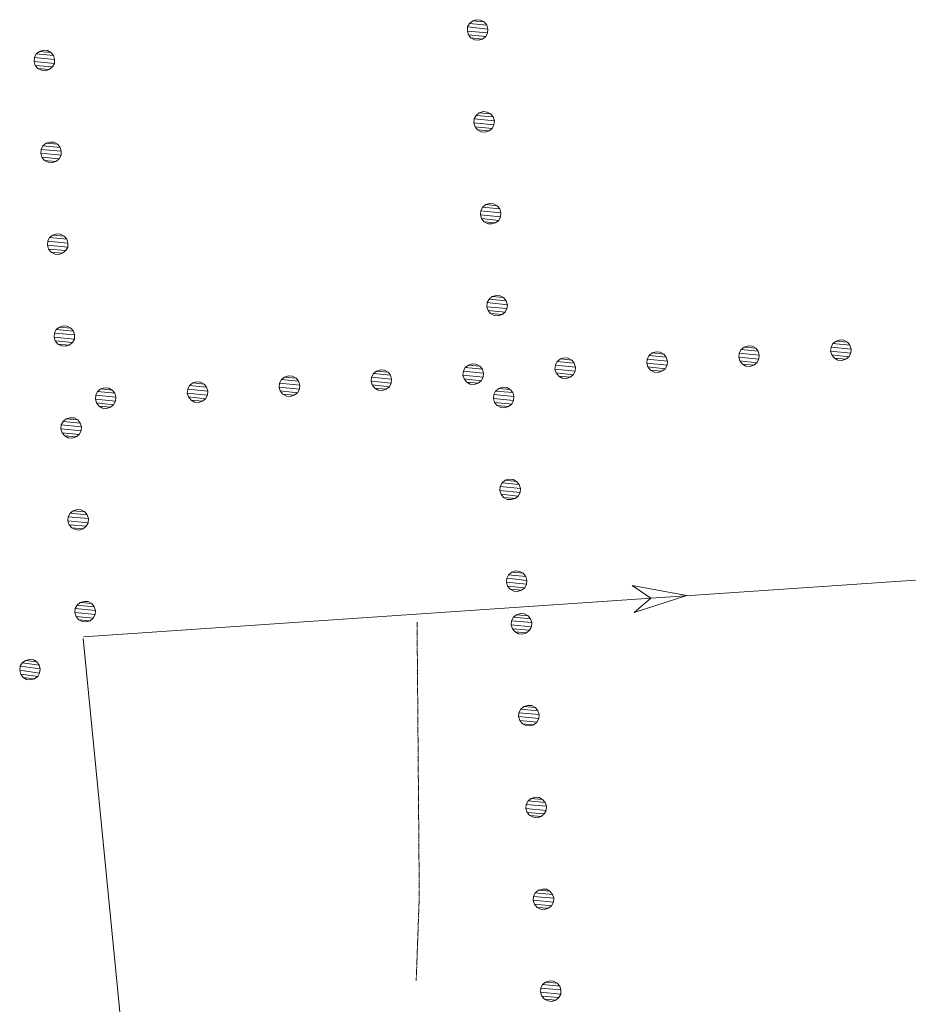
# Model space of a CAD drawing. Units: inches. Extents: x 1424800 to 1436565, y 4495307 to 4504127.
# Drawn here: x 1434474 to 1434715, y 4501077 to 4501345 of the extents above; entities that cross this region are included whole.
import ezdxf

# ---------------------------------------------------------------- set-up
doc = ezdxf.new("R2010")
doc.units = ezdxf.units.IN
doc.header["$MEASUREMENT"] = 0
doc.linetypes.add('HIDDEN', pattern=[0.375, 0.25, -0.125])
for name, color, linetype, lineweight in [('DIVIS_COLTU', 7, 'Continuous', 0), ('FIUME', 7, 'Continuous', 0), ('LIMITE_BOSCO', 7, 'Continuous', 0)]:
    doc.layers.add(name, color=color, linetype=linetype, lineweight=lineweight)

msp = doc.modelspace()

# ---------------------------------------------------------------- linework, layer by layer
at = {"layer": 'DIVIS_COLTU', "color": 3, "linetype": 'HIDDEN'}
msp.add_lwpolyline([(1434581.25, 4501083.78), (1434582.08, 4501106.65), (1434581.48, 4501181.09)], dxfattribs=at)
at = {"layer": 'FIUME', "color": 5, "linetype": 'Continuous'}
msp.add_line((1434490.9, 4501177.06), (1434809.07, 4501198.8), dxfattribs=at)
msp.add_lwpolyline([(1434639.89, 4501191.05), (1434654.72, 4501188.25), (1434640.4, 4501183.67), (1434644.94, 4501187.59)], close=True, dxfattribs=at)
msp.add_lwpolyline([(1434490.85, 4501176.61), (1434501.69, 4501065.98), (1434502.84, 4501002.06)], dxfattribs=at)

# ---------------------------------------------------------------- meshes
at = {"layer": 'LIMITE_BOSCO', "color": 3, "linetype": 'Continuous'}
mesh = msp.add_polyface(dxfattribs=at)
corners = [(1434599.67, 4501344.03), (1434596.6, 4501344.31), (1434600.39, 4501343.18), (1434595.74, 4501343.6), (1434600.71, 4501342.1), (1434595.21, 4501342.66), (1434600.59, 4501341.04), (1434595.14, 4501341.55), (1434600.11, 4501340.05), (1434595.46, 4501340.52), (1434599.25, 4501339.39), (1434596.12, 4501339.67), (1434597.63, 4501344.64), (1434598.74, 4501344.51), (1434598.17, 4501339.06), (1434597.11, 4501339.14)]
mesh.append_faces([[corners[k] for k in face] for face in [(1, 0, 13, 12), (10, 11, 15, 14)]], dxfattribs={"vtx0": -1, "color": 3})
mesh.append_faces([[corners[k] for k in face] for face in [(0, 1, 3, 2), (2, 3, 5, 4), (4, 5, 7, 6), (6, 7, 9, 8), (8, 9, 11, 10)]], dxfattribs={"vtx0": -1, "vtx2": -1, "color": 3})
mesh = msp.add_polyface(dxfattribs=at)
corners = [(1434482.08, 4501335.75), (1434478.95, 4501336.03), (1434482.74, 4501334.9), (1434478.09, 4501335.36), (1434483.06, 4501333.87), (1434477.61, 4501334.38), (1434482.99, 4501332.76), (1434477.49, 4501333.32), (1434482.46, 4501331.82), (1434477.82, 4501332.24), (1434481.61, 4501331.11), (1434478.53, 4501331.39), (1434480.58, 4501330.78), (1434479.47, 4501330.9), (1434480.03, 4501336.36), (1434481.09, 4501336.28)]
mesh.append_faces([[corners[k] for k in face] for face in [(1, 0, 15, 14), (10, 11, 13, 12)]], dxfattribs={"vtx0": -1, "color": 3})
mesh.append_faces([[corners[k] for k in face] for face in [(0, 1, 3, 2), (2, 3, 5, 4), (4, 5, 7, 6), (6, 7, 9, 8), (8, 9, 11, 10)]], dxfattribs={"vtx0": -1, "vtx2": -1, "color": 3})
mesh = msp.add_polyface(dxfattribs=at)
corners = [(1434601.44, 4501319.08), (1434598.36, 4501319.37), (1434602.15, 4501318.23), (1434597.51, 4501318.65), (1434602.48, 4501317.15), (1434596.98, 4501317.71), (1434602.36, 4501316.09), (1434596.91, 4501316.61), (1434601.87, 4501315.1), (1434597.23, 4501315.58), (1434601.02, 4501314.44), (1434597.89, 4501314.72), (1434599.39, 4501319.69), (1434600.51, 4501319.57), (1434599.94, 4501314.11), (1434598.88, 4501314.19)]
mesh.append_faces([[corners[k] for k in face] for face in [(1, 0, 13, 12), (10, 11, 15, 14)]], dxfattribs={"vtx0": -1, "color": 3})
mesh.append_faces([[corners[k] for k in face] for face in [(0, 1, 3, 2), (2, 3, 5, 4), (4, 5, 7, 6), (6, 7, 9, 8), (8, 9, 11, 10)]], dxfattribs={"vtx0": -1, "vtx2": -1, "color": 3})
mesh = msp.add_polyface(dxfattribs=at)
corners = [(1434483.88, 4501310.81), (1434480.76, 4501311.08), (1434484.55, 4501309.95), (1434479.9, 4501310.42), (1434484.87, 4501308.92), (1434479.42, 4501309.43), (1434484.8, 4501307.82), (1434479.3, 4501308.37), (1434484.27, 4501306.88), (1434479.63, 4501307.29), (1434483.42, 4501306.16), (1434480.34, 4501306.44), (1434482.39, 4501305.84), (1434481.28, 4501305.96), (1434481.83, 4501311.41), (1434482.89, 4501311.34)]
mesh.append_faces([[corners[k] for k in face] for face in [(1, 0, 15, 14), (10, 11, 13, 12)]], dxfattribs={"vtx0": -1, "color": 3})
mesh.append_faces([[corners[k] for k in face] for face in [(0, 1, 3, 2), (2, 3, 5, 4), (4, 5, 7, 6), (6, 7, 9, 8), (8, 9, 11, 10)]], dxfattribs={"vtx0": -1, "vtx2": -1, "color": 3})
mesh = msp.add_polyface(dxfattribs=at)
corners = [(1434603.21, 4501294.13), (1434600.13, 4501294.42), (1434603.92, 4501293.28), (1434599.28, 4501293.71), (1434604.25, 4501292.2), (1434598.75, 4501292.77), (1434604.12, 4501291.14), (1434598.67, 4501291.66), (1434603.64, 4501290.16), (1434599, 4501290.63), (1434602.79, 4501289.49), (1434599.66, 4501289.77), (1434601.16, 4501294.74), (1434602.27, 4501294.62), (1434601.71, 4501289.17), (1434600.65, 4501289.24)]
mesh.append_faces([[corners[k] for k in face] for face in [(1, 0, 13, 12), (10, 11, 15, 14)]], dxfattribs={"vtx0": -1, "color": 3})
mesh.append_faces([[corners[k] for k in face] for face in [(0, 1, 3, 2), (2, 3, 5, 4), (4, 5, 7, 6), (6, 7, 9, 8), (8, 9, 11, 10)]], dxfattribs={"vtx0": -1, "vtx2": -1, "color": 3})
mesh = msp.add_polyface(dxfattribs=at)
corners = [(1434485.69, 4501285.86), (1434482.56, 4501286.14), (1434486.36, 4501285.01), (1434481.71, 4501285.47), (1434486.68, 4501283.98), (1434481.23, 4501284.49), (1434486.61, 4501282.87), (1434481.11, 4501283.43), (1434486.08, 4501281.93), (1434481.43, 4501282.35), (1434485.23, 4501281.22), (1434482.15, 4501281.5), (1434484.2, 4501280.89), (1434483.09, 4501281.01), (1434483.64, 4501286.47), (1434484.7, 4501286.39)]
mesh.append_faces([[corners[k] for k in face] for face in [(1, 0, 15, 14), (10, 11, 13, 12)]], dxfattribs={"vtx0": -1, "color": 3})
mesh.append_faces([[corners[k] for k in face] for face in [(0, 1, 3, 2), (2, 3, 5, 4), (4, 5, 7, 6), (6, 7, 9, 8), (8, 9, 11, 10)]], dxfattribs={"vtx0": -1, "vtx2": -1, "color": 3})
mesh = msp.add_polyface(dxfattribs=at)
corners = [(1434604.98, 4501269.19), (1434601.9, 4501269.47), (1434605.69, 4501268.34), (1434601.05, 4501268.76), (1434606.02, 4501267.26), (1434600.51, 4501267.82), (1434605.89, 4501266.19), (1434600.44, 4501266.71), (1434605.41, 4501265.21), (1434600.77, 4501265.68), (1434604.56, 4501264.55), (1434601.43, 4501264.83), (1434602.93, 4501269.79), (1434604.04, 4501269.67), (1434603.48, 4501264.22), (1434602.42, 4501264.29)]
mesh.append_faces([[corners[k] for k in face] for face in [(1, 0, 13, 12), (10, 11, 15, 14)]], dxfattribs={"vtx0": -1, "color": 3})
mesh.append_faces([[corners[k] for k in face] for face in [(0, 1, 3, 2), (2, 3, 5, 4), (4, 5, 7, 6), (6, 7, 9, 8), (8, 9, 11, 10)]], dxfattribs={"vtx0": -1, "vtx2": -1, "color": 3})
mesh = msp.add_polyface(dxfattribs=at)
corners = [(1434487.5, 4501260.92), (1434484.37, 4501261.19), (1434488.16, 4501260.07), (1434483.52, 4501260.53), (1434488.49, 4501259.04), (1434483.04, 4501259.54), (1434488.42, 4501257.93), (1434482.91, 4501258.48), (1434487.89, 4501256.99), (1434483.24, 4501257.4), (1434487.03, 4501256.27), (1434483.96, 4501256.55), (1434486.01, 4501255.95), (1434484.89, 4501256.07), (1434485.45, 4501261.52), (1434486.51, 4501261.45)]
mesh.append_faces([[corners[k] for k in face] for face in [(1, 0, 15, 14), (10, 11, 13, 12)]], dxfattribs={"vtx0": -1, "color": 3})
mesh.append_faces([[corners[k] for k in face] for face in [(0, 1, 3, 2), (2, 3, 5, 4), (4, 5, 7, 6), (6, 7, 9, 8), (8, 9, 11, 10)]], dxfattribs={"vtx0": -1, "vtx2": -1, "color": 3})
mesh = msp.add_polyface(dxfattribs=at)
corners = [(1434698.38, 4501257.09), (1434695.25, 4501257.39), (1434699.03, 4501256.23), (1434694.39, 4501256.68), (1434699.35, 4501255.15), (1434693.9, 4501255.75), (1434699.27, 4501254.1), (1434693.78, 4501254.64), (1434698.74, 4501253.11), (1434694.09, 4501253.61), (1434697.88, 4501252.45), (1434694.8, 4501252.75), (1434696.33, 4501257.71), (1434697.39, 4501257.58), (1434696.85, 4501252.13), (1434695.74, 4501252.21)]
mesh.append_faces([[corners[k] for k in face] for face in [(1, 0, 13, 12), (10, 11, 15, 14)]], dxfattribs={"vtx0": -1, "color": 3})
mesh.append_faces([[corners[k] for k in face] for face in [(0, 1, 3, 2), (2, 3, 5, 4), (4, 5, 7, 6), (6, 7, 9, 8), (8, 9, 11, 10)]], dxfattribs={"vtx0": -1, "vtx2": -1, "color": 3})
mesh = msp.add_polyface(dxfattribs=at)
corners = [(1434648.46, 4501253.84), (1434645.34, 4501254.14), (1434649.12, 4501252.98), (1434644.48, 4501253.43), (1434649.44, 4501251.9), (1434643.99, 4501252.49), (1434649.36, 4501250.84), (1434643.86, 4501251.38), (1434648.82, 4501249.85), (1434644.18, 4501250.35), (1434647.96, 4501249.2), (1434644.89, 4501249.5), (1434646.42, 4501254.46), (1434647.48, 4501254.33), (1434646.93, 4501248.88), (1434645.82, 4501248.96)]
mesh.append_faces([[corners[k] for k in face] for face in [(1, 0, 13, 12), (10, 11, 15, 14)]], dxfattribs={"vtx0": -1, "color": 3})
mesh.append_faces([[corners[k] for k in face] for face in [(0, 1, 3, 2), (2, 3, 5, 4), (4, 5, 7, 6), (6, 7, 9, 8), (8, 9, 11, 10)]], dxfattribs={"vtx0": -1, "vtx2": -1, "color": 3})
mesh = msp.add_polyface(dxfattribs=at)
corners = [(1434673.42, 4501255.47), (1434670.29, 4501255.76), (1434674.08, 4501254.61), (1434669.44, 4501255.06), (1434674.4, 4501253.53), (1434668.95, 4501254.12), (1434674.32, 4501252.47), (1434668.82, 4501253.01), (1434673.78, 4501251.48), (1434669.14, 4501251.98), (1434672.92, 4501250.82), (1434669.84, 4501251.12), (1434671.37, 4501256.08), (1434672.44, 4501255.95), (1434671.89, 4501250.51), (1434670.78, 4501250.58)]
mesh.append_faces([[corners[k] for k in face] for face in [(1, 0, 13, 12), (10, 11, 15, 14)]], dxfattribs={"vtx0": -1, "color": 3})
mesh.append_faces([[corners[k] for k in face] for face in [(0, 1, 3, 2), (2, 3, 5, 4), (4, 5, 7, 6), (6, 7, 9, 8), (8, 9, 11, 10)]], dxfattribs={"vtx0": -1, "vtx2": -1, "color": 3})
mesh = msp.add_polyface(dxfattribs=at)
corners = [(1434623.51, 4501252.21), (1434620.38, 4501252.51), (1434624.16, 4501251.35), (1434619.52, 4501251.8), (1434624.48, 4501250.27), (1434619.03, 4501250.87), (1434624.4, 4501249.21), (1434618.91, 4501249.76), (1434623.87, 4501248.23), (1434619.22, 4501248.72), (1434623.01, 4501247.57), (1434619.93, 4501247.87), (1434621.46, 4501252.83), (1434622.52, 4501252.7), (1434621.97, 4501247.25), (1434620.87, 4501247.33)]
mesh.append_faces([[corners[k] for k in face] for face in [(1, 0, 13, 12), (10, 11, 15, 14)]], dxfattribs={"vtx0": -1, "color": 3})
mesh.append_faces([[corners[k] for k in face] for face in [(0, 1, 3, 2), (2, 3, 5, 4), (4, 5, 7, 6), (6, 7, 9, 8), (8, 9, 11, 10)]], dxfattribs={"vtx0": -1, "vtx2": -1, "color": 3})
mesh = msp.add_polyface(dxfattribs=at)
corners = [(1434573.59, 4501248.96), (1434570.47, 4501249.25), (1434574.25, 4501248.1), (1434569.61, 4501248.55), (1434574.57, 4501247.01), (1434569.12, 4501247.61), (1434574.49, 4501245.96), (1434568.99, 4501246.5), (1434573.95, 4501244.97), (1434569.31, 4501245.47), (1434573.09, 4501244.31), (1434570.02, 4501244.61), (1434571.55, 4501249.57), (1434572.61, 4501249.44), (1434572.06, 4501244), (1434570.95, 4501244.07)]
mesh.append_faces([[corners[k] for k in face] for face in [(1, 0, 13, 12), (10, 11, 15, 14)]], dxfattribs={"vtx0": -1, "color": 3})
mesh.append_faces([[corners[k] for k in face] for face in [(0, 1, 3, 2), (2, 3, 5, 4), (4, 5, 7, 6), (6, 7, 9, 8), (8, 9, 11, 10)]], dxfattribs={"vtx0": -1, "vtx2": -1, "color": 3})
mesh = msp.add_polyface(dxfattribs=at)
corners = [(1434598.55, 4501250.58), (1434595.42, 4501250.88), (1434599.21, 4501249.72), (1434594.57, 4501250.17), (1434599.53, 4501248.64), (1434594.08, 4501249.24), (1434599.45, 4501247.58), (1434593.95, 4501248.13), (1434598.91, 4501246.6), (1434594.27, 4501247.1), (1434598.05, 4501245.94), (1434594.97, 4501246.24), (1434596.5, 4501251.2), (1434597.56, 4501251.07), (1434597.02, 4501245.62), (1434595.91, 4501245.7)]
mesh.append_faces([[corners[k] for k in face] for face in [(1, 0, 13, 12), (10, 11, 15, 14)]], dxfattribs={"vtx0": -1, "color": 3})
mesh.append_faces([[corners[k] for k in face] for face in [(0, 1, 3, 2), (2, 3, 5, 4), (4, 5, 7, 6), (6, 7, 9, 8), (8, 9, 11, 10)]], dxfattribs={"vtx0": -1, "vtx2": -1, "color": 3})
mesh = msp.add_polyface(dxfattribs=at)
corners = [(1434548.63, 4501247.33), (1434545.51, 4501247.62), (1434549.29, 4501246.47), (1434544.65, 4501246.92), (1434549.61, 4501245.39), (1434544.16, 4501245.98), (1434549.53, 4501244.33), (1434544.03, 4501244.87), (1434548.99, 4501243.34), (1434544.35, 4501243.84), (1434548.14, 4501242.69), (1434545.06, 4501242.99), (1434546.59, 4501247.95), (1434547.65, 4501247.81), (1434547.1, 4501242.37), (1434546, 4501242.45)]
mesh.append_faces([[corners[k] for k in face] for face in [(1, 0, 13, 12), (10, 11, 15, 14)]], dxfattribs={"vtx0": -1, "color": 3})
mesh.append_faces([[corners[k] for k in face] for face in [(0, 1, 3, 2), (2, 3, 5, 4), (4, 5, 7, 6), (6, 7, 9, 8), (8, 9, 11, 10)]], dxfattribs={"vtx0": -1, "vtx2": -1, "color": 3})
mesh = msp.add_polyface(dxfattribs=at)
corners = [(1434498.72, 4501244.07), (1434495.59, 4501244.37), (1434499.38, 4501243.21), (1434494.74, 4501243.66), (1434499.7, 4501242.13), (1434494.25, 4501242.73), (1434499.62, 4501241.07), (1434494.12, 4501241.62), (1434499.08, 4501240.09), (1434494.44, 4501240.59), (1434498.22, 4501239.43), (1434495.15, 4501239.73), (1434496.68, 4501244.69), (1434497.74, 4501244.56), (1434497.19, 4501239.11), (1434496.08, 4501239.19)]
mesh.append_faces([[corners[k] for k in face] for face in [(1, 0, 13, 12), (10, 11, 15, 14)]], dxfattribs={"vtx0": -1, "color": 3})
mesh.append_faces([[corners[k] for k in face] for face in [(0, 1, 3, 2), (2, 3, 5, 4), (4, 5, 7, 6), (6, 7, 9, 8), (8, 9, 11, 10)]], dxfattribs={"vtx0": -1, "vtx2": -1, "color": 3})
mesh = msp.add_polyface(dxfattribs=at)
corners = [(1434523.68, 4501245.7), (1434520.55, 4501246), (1434524.33, 4501244.84), (1434519.7, 4501245.29), (1434524.66, 4501243.76), (1434519.21, 4501244.36), (1434524.57, 4501242.7), (1434519.08, 4501243.25), (1434524.04, 4501241.71), (1434519.4, 4501242.21), (1434523.18, 4501241.06), (1434520.1, 4501241.36), (1434521.63, 4501246.32), (1434522.69, 4501246.19), (1434522.15, 4501240.74), (1434521.04, 4501240.82)]
mesh.append_faces([[corners[k] for k in face] for face in [(1, 0, 13, 12), (10, 11, 15, 14)]], dxfattribs={"vtx0": -1, "color": 3})
mesh.append_faces([[corners[k] for k in face] for face in [(0, 1, 3, 2), (2, 3, 5, 4), (4, 5, 7, 6), (6, 7, 9, 8), (8, 9, 11, 10)]], dxfattribs={"vtx0": -1, "vtx2": -1, "color": 3})
mesh = msp.add_polyface(dxfattribs=at)
corners = [(1434606.75, 4501244.24), (1434603.67, 4501244.52), (1434607.46, 4501243.39), (1434602.82, 4501243.81), (1434607.79, 4501242.31), (1434602.28, 4501242.87), (1434607.66, 4501241.25), (1434602.21, 4501241.76), (1434607.18, 4501240.26), (1434602.53, 4501240.73), (1434606.32, 4501239.6), (1434603.2, 4501239.88), (1434604.7, 4501244.85), (1434605.81, 4501244.73), (1434605.24, 4501239.27), (1434604.19, 4501239.35)]
mesh.append_faces([[corners[k] for k in face] for face in [(1, 0, 13, 12), (10, 11, 15, 14)]], dxfattribs={"vtx0": -1, "color": 3})
mesh.append_faces([[corners[k] for k in face] for face in [(0, 1, 3, 2), (2, 3, 5, 4), (4, 5, 7, 6), (6, 7, 9, 8), (8, 9, 11, 10)]], dxfattribs={"vtx0": -1, "vtx2": -1, "color": 3})
mesh = msp.add_polyface(dxfattribs=at)
corners = [(1434489.34, 4501235.99), (1434486.21, 4501236.25), (1434490.01, 4501235.13), (1434485.36, 4501235.58), (1434490.34, 4501234.11), (1434484.88, 4501234.59), (1434490.27, 4501233), (1434484.76, 4501233.53), (1434489.74, 4501232.05), (1434485.1, 4501232.45), (1434488.89, 4501231.34), (1434485.81, 4501231.61), (1434487.87, 4501231.01), (1434486.75, 4501231.13), (1434487.29, 4501236.58), (1434488.35, 4501236.51)]
mesh.append_faces([[corners[k] for k in face] for face in [(1, 0, 15, 14), (10, 11, 13, 12)]], dxfattribs={"vtx0": -1, "color": 3})
mesh.append_faces([[corners[k] for k in face] for face in [(0, 1, 3, 2), (2, 3, 5, 4), (4, 5, 7, 6), (6, 7, 9, 8), (8, 9, 11, 10)]], dxfattribs={"vtx0": -1, "vtx2": -1, "color": 3})
mesh = msp.add_polyface(dxfattribs=at)
corners = [(1434608.52, 4501219.29), (1434605.44, 4501219.58), (1434609.23, 4501218.44), (1434604.59, 4501218.86), (1434609.55, 4501217.36), (1434604.05, 4501217.92), (1434609.43, 4501216.3), (1434603.98, 4501216.82), (1434608.95, 4501215.31), (1434604.3, 4501215.79), (1434608.09, 4501214.65), (1434604.96, 4501214.93), (1434606.47, 4501219.9), (1434607.58, 4501219.78), (1434607.01, 4501214.32), (1434605.95, 4501214.4)]
mesh.append_faces([[corners[k] for k in face] for face in [(1, 0, 13, 12), (10, 11, 15, 14)]], dxfattribs={"vtx0": -1, "color": 3})
mesh.append_faces([[corners[k] for k in face] for face in [(0, 1, 3, 2), (2, 3, 5, 4), (4, 5, 7, 6), (6, 7, 9, 8), (8, 9, 11, 10)]], dxfattribs={"vtx0": -1, "vtx2": -1, "color": 3})
mesh = msp.add_polyface(dxfattribs=at)
corners = [(1434491.24, 4501211.05), (1434488.11, 4501211.31), (1434491.91, 4501210.2), (1434487.26, 4501210.64), (1434492.24, 4501209.17), (1434486.78, 4501209.66), (1434492.17, 4501208.06), (1434486.66, 4501208.59), (1434491.64, 4501207.12), (1434487, 4501207.52), (1434490.79, 4501206.4), (1434487.71, 4501206.67), (1434489.76, 4501206.07), (1434488.65, 4501206.19), (1434489.19, 4501211.64), (1434490.25, 4501211.57)]
mesh.append_faces([[corners[k] for k in face] for face in [(1, 0, 15, 14), (10, 11, 13, 12)]], dxfattribs={"vtx0": -1, "color": 3})
mesh.append_faces([[corners[k] for k in face] for face in [(0, 1, 3, 2), (2, 3, 5, 4), (4, 5, 7, 6), (6, 7, 9, 8), (8, 9, 11, 10)]], dxfattribs={"vtx0": -1, "vtx2": -1, "color": 3})
mesh = msp.add_polyface(dxfattribs=at)
corners = [(1434610.28, 4501194.35), (1434607.21, 4501194.63), (1434611, 4501193.49), (1434606.35, 4501193.92), (1434611.32, 4501192.41), (1434605.82, 4501192.98), (1434611.2, 4501191.35), (1434605.75, 4501191.87), (1434610.72, 4501190.37), (1434606.07, 4501190.84), (1434609.86, 4501189.7), (1434606.73, 4501189.98), (1434608.24, 4501194.95), (1434609.35, 4501194.83), (1434608.78, 4501189.38), (1434607.72, 4501189.45)]
mesh.append_faces([[corners[k] for k in face] for face in [(1, 0, 13, 12), (10, 11, 15, 14)]], dxfattribs={"vtx0": -1, "color": 3})
mesh.append_faces([[corners[k] for k in face] for face in [(0, 1, 3, 2), (2, 3, 5, 4), (4, 5, 7, 6), (6, 7, 9, 8), (8, 9, 11, 10)]], dxfattribs={"vtx0": -1, "vtx2": -1, "color": 3})
mesh = msp.add_polyface(dxfattribs=at)
corners = [(1434493.14, 4501186.11), (1434490.01, 4501186.37), (1434493.81, 4501185.26), (1434489.16, 4501185.71), (1434494.13, 4501184.23), (1434488.68, 4501184.72), (1434494.07, 4501183.12), (1434488.56, 4501183.66), (1434493.54, 4501182.18), (1434488.89, 4501182.58), (1434492.69, 4501181.46), (1434489.61, 4501181.73), (1434491.66, 4501181.13), (1434490.55, 4501181.25), (1434491.09, 4501186.71), (1434492.15, 4501186.64)]
mesh.append_faces([[corners[k] for k in face] for face in [(1, 0, 15, 14), (10, 11, 13, 12)]], dxfattribs={"vtx0": -1, "color": 3})
mesh.append_faces([[corners[k] for k in face] for face in [(0, 1, 3, 2), (2, 3, 5, 4), (4, 5, 7, 6), (6, 7, 9, 8), (8, 9, 11, 10)]], dxfattribs={"vtx0": -1, "vtx2": -1, "color": 3})
mesh = msp.add_polyface(dxfattribs=at)
corners = [(1434611.61, 4501182.8), (1434608.48, 4501183.05), (1434612.28, 4501181.95), (1434607.63, 4501182.38), (1434612.61, 4501180.92), (1434607.16, 4501181.39), (1434612.55, 4501179.81), (1434607.04, 4501180.33), (1434612.03, 4501178.87), (1434607.38, 4501179.25), (1434611.18, 4501178.15), (1434608.1, 4501178.4), (1434610.15, 4501177.82), (1434609.04, 4501177.93), (1434609.56, 4501183.39), (1434610.62, 4501183.32)]
mesh.append_faces([[corners[k] for k in face] for face in [(1, 0, 15, 14), (10, 11, 13, 12)]], dxfattribs={"vtx0": -1, "color": 3})
mesh.append_faces([[corners[k] for k in face] for face in [(0, 1, 3, 2), (2, 3, 5, 4), (4, 5, 7, 6), (6, 7, 9, 8), (8, 9, 11, 10)]], dxfattribs={"vtx0": -1, "vtx2": -1, "color": 3})
mesh = msp.add_polyface(dxfattribs=at)
corners = [(1434478.22, 4501170.26), (1434475.16, 4501170.68), (1434478.89, 4501169.38), (1434474.27, 4501170.05), (1434479.17, 4501168.34), (1434473.7, 4501169.09), (1434479, 4501167.23), (1434473.58, 4501168.03), (1434478.48, 4501166.32), (1434473.86, 4501166.94), (1434477.6, 4501165.64), (1434474.48, 4501166.06), (1434476.5, 4501165.36), (1434475.45, 4501165.53), (1434476.2, 4501170.96), (1434477.3, 4501170.84)]
mesh.append_faces([[corners[k] for k in face] for face in [(1, 0, 15, 14), (10, 11, 13, 12)]], dxfattribs={"vtx0": -1, "color": 3})
mesh.append_faces([[corners[k] for k in face] for face in [(0, 1, 3, 2), (2, 3, 5, 4), (4, 5, 7, 6), (6, 7, 9, 8), (8, 9, 11, 10)]], dxfattribs={"vtx0": -1, "vtx2": -1, "color": 3})
mesh = msp.add_polyface(dxfattribs=at)
corners = [(1434613.6, 4501157.87), (1434610.47, 4501158.12), (1434614.27, 4501157.02), (1434609.62, 4501157.45), (1434614.6, 4501155.99), (1434609.15, 4501156.46), (1434614.54, 4501154.88), (1434609.03, 4501155.4), (1434614.01, 4501153.94), (1434609.37, 4501154.32), (1434613.17, 4501153.22), (1434610.09, 4501153.47), (1434612.14, 4501152.88), (1434611.03, 4501153), (1434611.55, 4501158.46), (1434612.6, 4501158.39)]
mesh.append_faces([[corners[k] for k in face] for face in [(1, 0, 15, 14), (10, 11, 13, 12)]], dxfattribs={"vtx0": -1, "color": 3})
mesh.append_faces([[corners[k] for k in face] for face in [(0, 1, 3, 2), (2, 3, 5, 4), (4, 5, 7, 6), (6, 7, 9, 8), (8, 9, 11, 10)]], dxfattribs={"vtx0": -1, "vtx2": -1, "color": 3})
mesh = msp.add_polyface(dxfattribs=at)
corners = [(1434615.58, 4501132.94), (1434612.45, 4501133.19), (1434616.25, 4501132.09), (1434611.61, 4501132.52), (1434616.59, 4501131.06), (1434611.13, 4501131.53), (1434616.52, 4501129.95), (1434611.02, 4501130.46), (1434616, 4501129.01), (1434611.35, 4501129.39), (1434615.15, 4501128.29), (1434612.07, 4501128.54), (1434614.13, 4501127.95), (1434613.01, 4501128.07), (1434613.53, 4501133.52), (1434614.59, 4501133.46)]
mesh.append_faces([[corners[k] for k in face] for face in [(1, 0, 15, 14), (10, 11, 13, 12)]], dxfattribs={"vtx0": -1, "color": 3})
mesh.append_faces([[corners[k] for k in face] for face in [(0, 1, 3, 2), (2, 3, 5, 4), (4, 5, 7, 6), (6, 7, 9, 8), (8, 9, 11, 10)]], dxfattribs={"vtx0": -1, "vtx2": -1, "color": 3})
mesh = msp.add_polyface(dxfattribs=at)
corners = [(1434617.57, 4501108), (1434614.44, 4501108.26), (1434618.24, 4501107.15), (1434613.59, 4501107.59), (1434618.57, 4501106.13), (1434613.12, 4501106.6), (1434618.51, 4501105.02), (1434613, 4501105.53), (1434617.98, 4501104.07), (1434613.34, 4501104.46), (1434617.14, 4501103.36), (1434614.06, 4501103.61), (1434616.11, 4501103.02), (1434615, 4501103.13), (1434615.52, 4501108.59), (1434616.58, 4501108.53)]
mesh.append_faces([[corners[k] for k in face] for face in [(1, 0, 15, 14), (10, 11, 13, 12)]], dxfattribs={"vtx0": -1, "color": 3})
mesh.append_faces([[corners[k] for k in face] for face in [(0, 1, 3, 2), (2, 3, 5, 4), (4, 5, 7, 6), (6, 7, 9, 8), (8, 9, 11, 10)]], dxfattribs={"vtx0": -1, "vtx2": -1, "color": 3})
mesh = msp.add_polyface(dxfattribs=at)
corners = [(1434619.56, 4501083.07), (1434616.43, 4501083.33), (1434620.23, 4501082.22), (1434615.58, 4501082.66), (1434620.56, 4501081.2), (1434615.1, 4501081.67), (1434620.5, 4501080.09), (1434614.99, 4501080.6), (1434619.97, 4501079.14), (1434615.33, 4501079.53), (1434619.12, 4501078.42), (1434616.04, 4501078.68), (1434618.1, 4501078.09), (1434616.99, 4501078.2), (1434617.5, 4501083.66), (1434618.56, 4501083.6)]
mesh.append_faces([[corners[k] for k in face] for face in [(1, 0, 15, 14), (10, 11, 13, 12)]], dxfattribs={"vtx0": -1, "color": 3})
mesh.append_faces([[corners[k] for k in face] for face in [(0, 1, 3, 2), (2, 3, 5, 4), (4, 5, 7, 6), (6, 7, 9, 8), (8, 9, 11, 10)]], dxfattribs={"vtx0": -1, "vtx2": -1, "color": 3})

doc.saveas('drawing.dxf')
